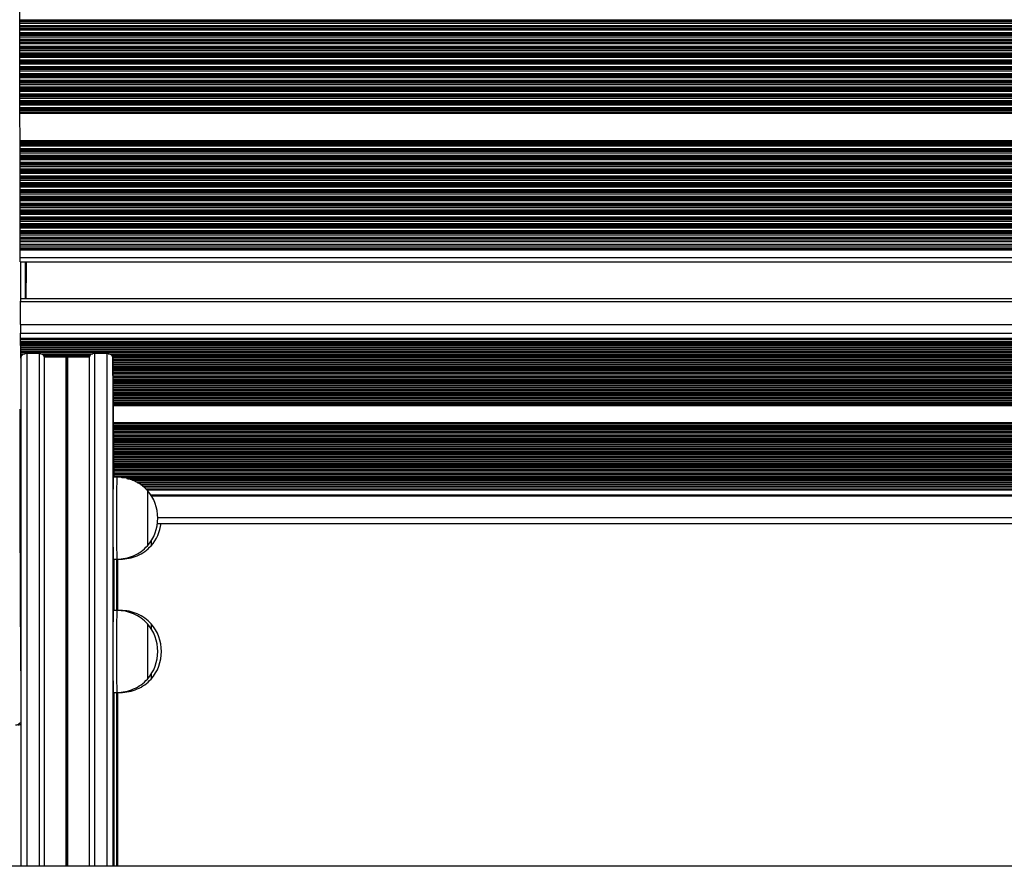
# Model space of a CAD drawing. Units: millimetres. Extents: x 158 to 4663, y 487 to 5626.
# Drawn here: x 1674 to 2154, y 4801 to 5214 of the extents above; entities that cross this region are included whole.
import ezdxf

# ---------------------------------------------------------------- set-up
doc = ezdxf.new("R2010")
doc.units = ezdxf.units.MM
doc.header["$LTSCALE"] = 50

msp = doc.modelspace()

# ---------------------------------------------------------------- linework, layer by layer
at = {"color": 7, "linetype": 'Continuous', "lineweight": 25}
for p, q in [((1674.12, 5097.82), (1673.9, 5225.36)), ((1674.11, 5106.48), (2493.93, 5106.48)), ((1674.11, 5103.98), (3143.63, 5103.98)), ((1674.11, 5103.15), (3143.64, 5103.15)), ((1674.13, 5095.78), (3143.7, 5095.78)), ((1677.16, 5092.07), (1677.19, 5095.78)), ((3143.79, 5077.73), (1674.32, 5077.73)), ((3143.79, 5077.79), (1676.6, 5077.79)), ((1674.26, 5065.14), (1674.31, 5076.55)), ((1674.36, 5048.74), (1674.27, 5060.95)), ((1674.29, 5058.43), (3143.85, 5058.43)), ((1674.29, 5057.99), (3143.85, 5057.99)), ((1674.3, 5056.38), (3143.85, 5056.38)), ((1674.32, 5054.32), (3143.85, 5054.32)), ((1674.33, 5052.26), (3143.85, 5052.26)), ((1674.35, 5050.2), (1674.99, 5050.2)), ((1674.36, 5048.86), (1674.36, 4801.04)), ((1677.34, 5051.04), (1677.34, 4801.04)), ((1683.34, 5051.04), (1677.34, 5051.04)), ((1683.34, 5051.04), (1683.34, 4801.04)), ((1685.45, 5050.2), (1708.24, 5050.2)), ((1685.85, 5049.37), (1685.85, 4801.04)), ((1685.85, 5049.37), (1696.45, 5049.37)), ((1696.45, 5049.37), (1696.45, 4801.04)), ((1696.58, 5049.34), (1696.58, 4801.04)), ((1696.58, 5049.34), (1696.73, 5049.28)), ((1696.73, 5049.28), (1696.73, 4801.04)), ((1696.98, 5049.28), (1697.13, 5049.34)), ((1696.98, 5049.28), (1696.98, 4801.04)), ((1697.13, 5049.34), (1697.13, 4801.04)), ((1697.26, 5049.37), (1697.26, 4801.04)), ((1697.26, 5049.37), (1707.86, 5049.37)), ((1707.86, 5049.37), (1707.86, 4801.04)), ((1710.34, 5051.04), (1710.34, 4801.04)), ((1716.34, 5051.04), (1710.34, 5051.04)), ((1716.34, 5051.04), (1716.34, 4801.04)), ((1718.71, 5050.2), (3099.97, 5050.2)), ((1719.36, 5048.86), (1719.36, 4801.04)), ((1719.49, 5031.79), (1719.36, 5048.86)), ((1719.36, 5048.15), (3099.34, 5048.15)), ((1719.38, 5046.09), (3099.34, 5046.09)), ((1719.39, 5044.03), (3099.34, 5044.03)), ((1719.41, 5041.98), (3099.34, 5041.98)), ((1719.42, 5039.92), (3099.34, 5039.92)), ((1719.44, 5037.86), (3099.34, 5037.86)), ((1719.46, 5035.8), (3099.34, 5035.8)), ((1719.47, 5033.75), (3099.34, 5033.75)), ((1719.49, 5031.79), (1719.49, 4984.93)), ((1719.49, 5031.69), (3099.34, 5031.69)), ((1719.49, 5029.63), (3099.34, 5029.63)), ((1719.49, 5027.57), (3099.34, 5027.57)), ((1719.49, 5017.29), (3099.34, 5017.29)), ((1719.49, 5015.23), (3099.34, 5015.23)), ((1719.49, 5013.17), (3099.34, 5013.17)), ((1719.76, 4995.1), (1719.63, 5012.17)), ((1719.64, 5011.11), (3099.34, 5011.11)), ((1719.66, 5009.06), (3099.34, 5009.06)), ((1719.67, 5007), (3099.34, 5007)), ((1719.69, 5004.94), (3099.34, 5004.94)), ((1719.7, 5002.89), (3099.34, 5002.89)), ((1719.72, 5000.83), (3099.34, 5000.83)), ((1719.73, 4998.77), (3099.34, 4998.77)), ((1719.75, 4996.71), (3099.34, 4996.71)), ((1719.76, 4995.1), (1719.76, 4990.79)), ((1719.76, 4994.66), (3099.34, 4994.66)), ((1719.76, 4992.6), (3099.34, 4992.6)), ((1721.26, 4990.79), (1719.49, 4990.79)), ((1723.71, 4990.54), (3095.39, 4990.54)), ((1730.53, 4988.48), (3088.57, 4988.48)), ((1731.33, 4988.04), (3087.78, 4988.04)), ((1733.81, 4986.43), (3085.3, 4986.43)), ((1734.32, 4985.98), (3084.79, 4985.98)), ((1738.2, 4981.64), (3080.91, 4981.64)), ((1741.09, 4968.15), (3078.01, 4968.15)), ((1719.49, 4956.66), (1719.49, 4920.17)), ((1719.49, 4950.79), (1721.26, 4950.79)), ((1719.76, 4950.79), (1719.76, 4925.79)), ((1721.28, 4950.8), (1721.28, 4925.79)), ((1721.28, 4950.79), (1723.05, 4950.79)), ((1721.56, 4950.79), (1721.56, 4925.79)), ((1721.26, 4925.79), (1719.49, 4925.79)), ((1723.05, 4925.79), (1721.28, 4925.79)), ((1738.05, 4919.29), (1738.05, 4919.23)), ((1719.49, 4891.42), (1719.49, 4801.04)), ((1719.49, 4885.79), (1721.26, 4885.79)), ((1719.76, 4885.79), (1719.76, 4801.04)), ((1721.28, 4885.8), (1721.28, 4801.04)), ((1721.28, 4885.79), (1723.05, 4885.79)), ((1721.56, 4885.79), (1721.56, 4801.04)), ((3150.09, 4801.04), (1650.07, 4801.04))]:
    msp.add_line(p, q, dxfattribs=at)
at = {"color": 8, "linetype": 'Continuous', "lineweight": 25}
for p, q in [((1673.92, 5213.75), (2492.58, 5213.75)), ((1673.92, 5213.09), (2491.14, 5213.09)), ((1673.92, 5212.92), (2490.78, 5212.92)), ((1673.92, 5212.19), (2489.33, 5212.19)), ((1673.92, 5210.97), (2487.06, 5210.97)), ((1673.92, 5210.55), (2486.35, 5210.55)), ((1673.92, 5210.42), (2486.12, 5210.42)), ((1673.92, 5209.76), (2485.04, 5209.76)), ((1673.92, 5209.59), (2484.77, 5209.59)), ((1673.92, 5208.86), (2483.64, 5208.86)), ((1673.93, 5207.64), (2481.86, 5207.64)), ((1673.93, 5207.22), (2481.33, 5207.22)), ((1673.93, 5207.09), (2481.17, 5207.09)), ((1673.93, 5206.43), (2480.43, 5206.43)), ((1673.93, 5206.26), (2480.26, 5206.26)), ((1673.93, 5205.54), (2479.57, 5205.54)), ((1673.93, 5204.31), (2478.61, 5204.31)), ((1673.93, 5203.9), (2478.33, 5203.9)), ((1673.93, 5203.76), (2478.24, 5203.76)), ((1673.94, 5203.1), (2477.85, 5203.1)), ((1673.94, 5202.93), (2477.75, 5202.93)), ((1673.94, 5202.21), (2477.39, 5202.21)), ((1673.94, 5200.98), (2476.88, 5200.98)), ((1673.94, 5200.57), (2476.74, 5200.57)), ((1673.94, 5200.43), (2476.7, 5200.43)), ((1673.94, 5199.77), (2476.51, 5199.77)), ((1673.94, 5199.6), (2476.47, 5199.6)), ((1673.94, 5198.88), (2476.31, 5198.88)), ((1673.94, 5197.65), (2476.14, 5197.65)), ((1673.95, 5197.24), (2476.09, 5197.24)), ((1673.95, 5197.1), (2476.07, 5197.1)), ((1673.95, 5196.45), (2475.97, 5196.45)), ((1673.95, 5196.27), (2475.94, 5196.27)), ((1673.95, 5195.55), (2475.79, 5195.55)), ((1673.95, 5194.32), (2475.46, 5194.32)), ((1673.95, 5193.91), (2475.33, 5193.91)), ((1673.95, 5193.77), (2475.28, 5193.77)), ((1673.95, 5193.12), (2475.05, 5193.12)), ((1673.95, 5192.95), (2474.98, 5192.95)), ((1673.95, 5192.22), (2474.68, 5192.22)), ((1673.96, 5190.99), (2474.08, 5190.99)), ((1673.96, 5190.58), (2473.85, 5190.58)), ((1673.96, 5190.45), (2473.77, 5190.45)), ((1673.96, 5189.79), (2473.38, 5189.79)), ((1673.96, 5189.62), (2473.27, 5189.62)), ((1673.96, 5188.89), (2472.77, 5188.89)), ((1673.96, 5187.66), (2471.81, 5187.66)), ((1673.96, 5187.25), (2471.45, 5187.25)), ((1673.96, 5187.12), (2471.33, 5187.12)), ((1673.96, 5186.46), (2470.69, 5186.46)), ((1673.96, 5186.29), (2470.52, 5186.29)), ((1673.97, 5185.56), (2469.73, 5185.56)), ((1673.97, 5184.34), (2468.16, 5184.34)), ((1673.97, 5183.92), (2467.54, 5183.92)), ((1673.97, 5183.79), (2467.34, 5183.79)), ((1673.97, 5183.13), (2466.44, 5183.13)), ((1673.97, 5182.96), (2466.22, 5182.96)), ((1673.97, 5182.23), (2465.4, 5182.23)), ((1673.97, 5181.01), (2464.25, 5181.01)), ((1673.97, 5180.59), (2463.92, 5180.59)), ((1673.98, 5180.46), (2463.81, 5180.46)), ((1673.98, 5179.8), (2463.35, 5179.8)), ((1673.98, 5179.63), (2463.23, 5179.63)), ((1673.98, 5178.91), (2462.79, 5178.91)), ((1673.98, 5177.68), (2462.18, 5177.68)), ((1673.98, 5177.27), (2462, 5177.27)), ((1673.98, 5177.13), (2461.95, 5177.13)), ((1673.98, 5176.47), (2461.71, 5176.47)), ((1673.98, 5176.3), (2461.65, 5176.3)), ((1673.98, 5175.58), (2461.44, 5175.58)), ((1673.99, 5174.35), (2461.18, 5174.35)), ((1673.99, 5173.94), (2461.12, 5173.94)), ((1673.99, 5173.8), (2461.1, 5173.8)), ((1673.99, 5173.15), (2461.02, 5173.15)), ((1673.99, 5172.97), (2460.99, 5172.97)), ((1673.99, 5172.25), (2460.91, 5172.25)), ((1673.99, 5171.02), (2460.79, 5171.02)), ((1673.99, 5170.61), (2460.75, 5170.61)), ((1673.99, 5170.47), (2460.74, 5170.47)), ((1673.99, 5169.82), (2460.7, 5169.82)), ((1673.99, 5169.65), (2460.69, 5169.65)), ((1674, 5168.92), (2460.65, 5168.92)), ((1674, 5168.23), (2460.62, 5168.23)), ((1674.02, 5154.92), (2460.39, 5154.92)), ((1674.02, 5154.38), (2460.39, 5154.38)), ((1674.02, 5153.96), (2460.39, 5153.96)), ((1674.02, 5153.83), (2460.39, 5153.83)), ((1674.02, 5153.17), (2460.41, 5153.17)), ((1674.02, 5153), (2460.41, 5153)), ((1674.03, 5152.27), (2460.44, 5152.27)), ((1674.03, 5151.05), (2460.5, 5151.05)), ((1674.03, 5150.63), (2460.53, 5150.63)), ((1674.03, 5150.5), (2460.54, 5150.5)), ((1674.03, 5149.84), (2460.6, 5149.84)), ((1674.03, 5149.67), (2460.61, 5149.67)), ((1674.03, 5148.94), (2460.68, 5148.94)), ((1674.03, 5147.72), (2460.83, 5147.72)), ((1674.03, 5147.3), (2460.89, 5147.3)), ((1674.03, 5147.17), (2460.92, 5147.17)), ((1674.04, 5146.51), (2461.05, 5146.51)), ((1674.04, 5146.34), (2461.09, 5146.34)), ((1674.04, 5145.62), (2461.29, 5145.62)), ((1674.04, 5144.39), (2461.74, 5144.39)), ((1674.04, 5143.98), (2461.92, 5143.98)), ((1674.04, 5143.84), (2461.98, 5143.84)), ((1674.04, 5143.18), (2462.3, 5143.18)), ((1674.04, 5143.01), (2462.4, 5143.01)), ((1674.04, 5142.29), (2462.82, 5142.29)), ((1674.04, 5141.06), (2463.69, 5141.06)), ((1674.05, 5140.65), (2464.03, 5140.65)), ((1674.05, 5140.51), (2464.14, 5140.51)), ((1674.05, 5139.86), (2464.75, 5139.86)), ((1674.05, 5139.68), (2464.92, 5139.68)), ((1674.05, 5138.96), (2465.72, 5138.96)), ((1674.05, 5137.73), (2467.36, 5137.73)), ((1674.05, 5137.32), (2467.92, 5137.32)), ((1674.05, 5137.18), (2468.09, 5137.18)), ((1674.05, 5136.53), (2468.88, 5136.53)), ((1674.05, 5136.36), (2469.07, 5136.36)), ((1674.05, 5135.63), (2469.84, 5135.63)), ((1674.06, 5134.4), (2470.96, 5134.4)), ((1674.06, 5133.99), (2471.3, 5133.99)), ((1674.06, 5133.85), (2471.41, 5133.85)), ((1674.06, 5133.2), (2471.9, 5133.2)), ((1674.06, 5133.03), (2472.02, 5133.03)), ((1674.06, 5132.3), (2472.5, 5132.3)), ((1674.06, 5131.07), (2473.21, 5131.07)), ((1674.06, 5130.66), (2473.42, 5130.66)), ((1674.06, 5130.53), (2473.49, 5130.53)), ((1674.06, 5129.87), (2473.79, 5129.87)), ((1674.06, 5129.7), (2473.87, 5129.7)), ((1674.07, 5128.97), (2474.16, 5128.97)), ((1674.07, 5127.75), (2474.58, 5127.75)), ((1674.07, 5127.33), (2474.7, 5127.33)), ((1674.07, 5127.2), (2474.73, 5127.2)), ((1674.07, 5126.54), (2474.9, 5126.54)), ((1674.07, 5126.37), (2474.93, 5126.37)), ((1674.07, 5125.64), (2475.08, 5125.64)), ((1674.07, 5124.42), (2475.25, 5124.42)), ((1674.07, 5124), (2475.29, 5124)), ((1674.08, 5123.87), (2475.3, 5123.87)), ((1674.08, 5123.21), (2475.37, 5123.21)), ((1674.08, 5123.04), (2475.4, 5123.04)), ((1674.08, 5122.31), (2475.53, 5122.31)), ((1674.08, 5121.09), (2475.84, 5121.09)), ((1674.08, 5120.67), (2475.97, 5120.67)), ((1674.08, 5120.54), (2476.01, 5120.54)), ((1674.08, 5119.88), (2476.26, 5119.88)), ((1674.08, 5119.71), (2476.33, 5119.71)), ((1674.08, 5118.99), (2476.67, 5118.99)), ((1674.09, 5117.76), (2477.35, 5117.76)), ((1674.09, 5117.35), (2477.62, 5117.35)), ((1674.09, 5117.21), (2477.71, 5117.21)), ((1674.09, 5116.55), (2478.19, 5116.55)), ((1674.09, 5116.38), (2478.32, 5116.38)), ((1674.09, 5115.66), (2478.95, 5115.66)), ((1674.09, 5114.43), (2480.21, 5114.43)), ((1674.09, 5114.02), (2480.72, 5114.02)), ((1674.09, 5113.88), (2480.89, 5113.88)), ((1674.09, 5113.23), (2481.79, 5113.23)), ((1674.09, 5113.05), (2482.03, 5113.05)), ((1674.1, 5112.33), (2483.08, 5112.33)), ((1674.1, 5111.1), (2484.96, 5111.1)), ((1674.1, 5110.69), (2485.63, 5110.69)), ((1674.1, 5110.55), (2485.86, 5110.55)), ((1674.1, 5109.9), (2486.98, 5109.9)), ((1674.1, 5109.73), (2487.28, 5109.73)), ((1674.1, 5109), (2488.6, 5109)), ((1674.1, 5107.77), (2491.03, 5107.77)), ((1674.1, 5107.36), (2491.92, 5107.36)), ((1674.1, 5107.22), (2492.22, 5107.22)), ((1674.11, 5105.67), (2496.41, 5105.67)), ((1674.11, 5104.45), (3143.63, 5104.45)), ((1674.11, 5102.34), (3143.65, 5102.34)), ((1674.11, 5101.66), (3143.65, 5101.66)), ((1674.12, 5097.85), (3143.68, 5097.85)), ((1674.31, 5076.49), (3143.8, 5076.49)), ((1674.26, 5065.16), (3143.83, 5065.16)), ((1674.27, 5060.97), (3143.85, 5060.97)), ((1674.28, 5058.62), (3143.85, 5058.62)), ((1674.3, 5057.14), (3143.85, 5057.14)), ((1674.3, 5055.98), (3143.85, 5055.98)), ((1674.31, 5055.84), (3143.85, 5055.84)), ((1674.31, 5055.08), (3143.85, 5055.08)), ((1674.32, 5053.93), (3143.85, 5053.93)), ((1674.32, 5053.78), (3143.85, 5053.78)), ((1674.33, 5053.02), (3143.85, 5053.02)), ((1674.34, 5051.87), (3143.85, 5051.87)), ((1674.34, 5051.73), (3143.85, 5051.73)), ((1674.34, 5050.96), (1676.56, 5050.96)), ((1674.35, 5049.81), (1674.65, 5049.81)), ((1674.35, 5049.67), (1674.57, 5049.67)), ((1674.36, 5048.91), (1674.36, 5048.91)), ((1684.06, 5050.96), (1709.63, 5050.96)), ((1685.72, 5049.81), (1707.98, 5049.81)), ((1685.78, 5049.67), (1707.93, 5049.67)), ((1717.13, 5050.96), (3101.54, 5050.96)), ((1719.05, 5049.81), (3099.63, 5049.81)), ((1719.14, 5049.67), (3099.55, 5049.67)), ((1719.36, 5048.91), (3099.34, 5048.91)), ((1719.37, 5047.75), (3099.34, 5047.75)), ((1719.37, 5047.61), (3099.34, 5047.61)), ((1719.37, 5046.85), (3099.34, 5046.85)), ((1719.38, 5045.7), (3099.34, 5045.7)), ((1719.38, 5045.55), (3099.34, 5045.55)), ((1719.39, 5044.79), (3099.34, 5044.79)), ((1719.4, 5043.64), (3099.34, 5043.64)), ((1719.4, 5043.5), (3099.34, 5043.5)), ((1719.4, 5042.74), (3099.34, 5042.74)), ((1719.41, 5041.58), (3099.34, 5041.58)), ((1719.41, 5041.44), (3099.34, 5041.44)), ((1719.42, 5040.68), (3099.34, 5040.68)), ((1719.43, 5039.52), (3099.34, 5039.52)), ((1719.43, 5039.38), (3099.34, 5039.38)), ((1719.43, 5038.62), (3099.34, 5038.62)), ((1719.44, 5037.47), (3099.34, 5037.47)), ((1719.44, 5037.32), (3099.34, 5037.32)), ((1719.45, 5036.56), (3099.34, 5036.56)), ((1719.46, 5035.41), (3099.34, 5035.41)), ((1719.46, 5035.27), (3099.34, 5035.27)), ((1719.47, 5034.51), (3099.34, 5034.51)), ((1719.47, 5033.35), (3099.34, 5033.35)), ((1719.48, 5033.21), (3099.34, 5033.21)), ((1719.48, 5032.45), (3099.34, 5032.45)), ((1719.49, 5031.3), (3099.34, 5031.3)), ((1719.49, 5031.15), (3099.34, 5031.15)), ((1719.49, 5030.39), (3099.34, 5030.39)), ((1719.49, 5029.24), (3099.34, 5029.24)), ((1719.49, 5029.1), (3099.34, 5029.1)), ((1719.49, 5028.34), (3099.34, 5028.34)), ((1719.49, 5027.18), (3099.34, 5027.18)), ((1719.49, 5027.04), (3099.34, 5027.04)), ((1719.49, 5026.28), (3099.34, 5026.28)), ((1719.49, 5025.71), (3099.34, 5025.71)), ((1719.49, 5017.48), (3099.34, 5017.48)), ((1719.49, 5016.89), (3099.34, 5016.89)), ((1719.49, 5016.75), (3099.34, 5016.75)), ((1719.49, 5015.99), (3099.34, 5015.99)), ((1719.49, 5014.84), (3099.34, 5014.84)), ((1719.49, 5014.69), (3099.34, 5014.69)), ((1719.49, 5013.93), (3099.34, 5013.93)), ((1719.49, 5012.78), (3099.34, 5012.78)), ((1719.55, 5012.64), (3099.34, 5012.64)), ((1719.63, 5012.17), (1719.63, 4990.79)), ((1719.64, 5011.88), (3099.34, 5011.88)), ((1719.64, 5010.72), (3099.34, 5010.72)), ((1719.64, 5010.58), (3099.34, 5010.58)), ((1719.65, 5009.82), (3099.34, 5009.82)), ((1719.66, 5008.66), (3099.34, 5008.66)), ((1719.66, 5008.52), (3099.34, 5008.52)), ((1719.67, 5007.76), (3099.34, 5007.76)), ((1719.67, 5006.61), (3099.34, 5006.61)), ((1719.68, 5006.46), (3099.34, 5006.46)), ((1719.68, 5005.7), (3099.34, 5005.7)), ((1719.69, 5004.55), (3099.34, 5004.55)), ((1719.69, 5004.41), (3099.34, 5004.41)), ((1719.7, 5003.65), (3099.34, 5003.65)), ((1719.71, 5002.49), (3099.34, 5002.49)), ((1719.71, 5002.35), (3099.34, 5002.35)), ((1719.71, 5001.59), (3099.34, 5001.59)), ((1719.72, 5000.44), (3099.34, 5000.44)), ((1719.72, 5000.29), (3099.34, 5000.29)), ((1719.73, 4999.53), (3099.34, 4999.53)), ((1719.74, 4998.38), (3099.34, 4998.38)), ((1719.74, 4998.24), (3099.34, 4998.24)), ((1719.74, 4997.47), (3099.34, 4997.47)), ((1719.75, 4996.32), (3099.34, 4996.32)), ((1719.75, 4996.18), (3099.34, 4996.18)), ((1719.76, 4995.42), (3099.34, 4995.42)), ((1719.76, 4994.26), (3099.34, 4994.26)), ((1719.76, 4994.12), (3099.34, 4994.12)), ((1719.76, 4993.36), (3099.34, 4993.36)), ((1719.76, 4992.21), (3099.34, 4992.21)), ((1719.76, 4992.06), (3099.34, 4992.06)), ((1719.76, 4991.3), (3099.34, 4991.3)), ((1726.12, 4990.15), (3092.99, 4990.15)), ((1726.57, 4990.01), (3092.54, 4990.01)), ((1728.97, 4989.25), (3090.13, 4989.25)), ((1732.84, 4987.19), (3086.26, 4987.19)), ((1735.3, 4985.13), (3083.81, 4985.13)), ((1735.95, 4984.56), (3083.15, 4984.56)), ((1737.83, 4982.21), (3081.27, 4982.21)), ((1741.26, 4971.15), (3077.85, 4971.15)), ((1719.63, 4950.79), (1719.63, 4925.79)), ((1721.15, 4950.79), (1721.15, 4925.79)), ((1721.43, 4950.79), (1721.43, 4925.79)), ((1719.63, 4885.79), (1719.63, 4801.04)), ((1721.15, 4885.79), (1721.15, 4801.04)), ((1721.43, 4885.79), (1721.43, 4801.04))]:
    msp.add_line(p, q, dxfattribs=at)
at = {"color": 7, "linetype": 'Continuous', "lineweight": 25, "flags": 128}
for points in [[(1674.14, 5095.78), (1674.14, 5095.77), (1674.14, 5095.76), (1674.13, 5095.86), (1674.13, 5096.08), (1674.13, 5096.39), (1674.12, 5096.8), (1674.12, 5097.28), (1674.12, 5097.82)], [(1674.44, 5077.73), (1674.41, 5083.12), (1674.38, 5090.4), (1674.36, 5095.88)], [(1676.56, 5095.78), (1676.54, 5090.4), (1676.5, 5083.12), (1676.48, 5077.73)], [(1676.78, 5095.78), (1676.78, 5095.76), (1676.78, 5095.77), (1676.78, 5095.78)], [(1677.13, 5087.06), (1677.13, 5087.84), (1677.14, 5088.58), (1677.14, 5089.28), (1677.14, 5089.94), (1677.15, 5090.55), (1677.15, 5091.11), (1677.15, 5091.62), (1677.16, 5092.07)], [(1677.1, 5077.73), (1677.11, 5080.82), (1677.12, 5083.93), (1677.13, 5087.06)], [(1674.33, 5077.73), (1674.32, 5077.78), (1674.32, 5077.75), (1674.32, 5077.6), (1674.31, 5077.34), (1674.31, 5076.99), (1674.31, 5076.55)], [(1676.59, 5077.73), (1676.59, 5077.78), (1676.6, 5077.79)], [(1673.88, 5023.96), (1673.89, 5016.11), (1673.9, 5008.33), (1673.91, 5000.64), (1673.92, 4993.05), (1673.94, 4985.57), (1673.96, 4978.22), (1673.97, 4971.02), (1673.99, 4963.97), (1674.02, 4957.1), (1674.04, 4950.42), (1674.06, 4943.94), (1674.09, 4937.68), (1674.12, 4931.64), (1674.15, 4925.84), (1674.18, 4920.29), (1674.21, 4915), (1674.25, 4909.99), (1674.28, 4905.26), (1674.32, 4900.83), (1674.35, 4896.69), (1674.36, 4896.21)], [(1736.26, 4984.29), (1736.26, 4984.23), (1736.24, 4983.82), (1736.23, 4983.06), (1736.22, 4981.96), (1736.21, 4980.56), (1736.2, 4978.9), (1736.2, 4977.01), (1736.19, 4974.95), (1736.19, 4972.78), (1736.19, 4970.56), (1736.19, 4968.34), (1736.19, 4966.19), (1736.2, 4964.16), (1736.21, 4962.32), (1736.21, 4960.7), (1736.22, 4959.36), (1736.23, 4958.34), (1736.25, 4957.65), (1736.26, 4957.32), (1736.26, 4957.29)], [(1736.26, 4984.29), (1736.26, 4984.25), (1736.24, 4983.88), (1736.23, 4983.16), (1736.22, 4982.1), (1736.21, 4980.73), (1736.2, 4979.09), (1736.2, 4977.22), (1736.19, 4975.18), (1736.19, 4973.02), (1736.19, 4970.79), (1736.19, 4968.57), (1736.19, 4966.41), (1736.2, 4964.37), (1736.2, 4962.5), (1736.21, 4960.86), (1736.22, 4959.49), (1736.23, 4958.43), (1736.24, 4957.71), (1736.26, 4957.34), (1736.26, 4957.29)], [(1736.26, 4919.29), (1736.25, 4919.23), (1736.24, 4918.82), (1736.23, 4918.06), (1736.22, 4916.96), (1736.21, 4915.56), (1736.2, 4913.9), (1736.2, 4912.01), (1736.19, 4909.95), (1736.19, 4907.78), (1736.19, 4905.56), (1736.19, 4903.34), (1736.19, 4901.19), (1736.2, 4899.16), (1736.2, 4897.32), (1736.21, 4895.7), (1736.22, 4894.36), (1736.23, 4893.34), (1736.24, 4892.65), (1736.26, 4892.32), (1736.26, 4892.29)], [(1736.26, 4919.29), (1736.26, 4919.25), (1736.24, 4918.88), (1736.23, 4918.16), (1736.22, 4917.1), (1736.21, 4915.73), (1736.2, 4914.09), (1736.2, 4912.22), (1736.19, 4910.18), (1736.19, 4908.02), (1736.19, 4905.79), (1736.19, 4903.57), (1736.19, 4901.41), (1736.2, 4899.37), (1736.2, 4897.5), (1736.21, 4895.86), (1736.22, 4894.49), (1736.23, 4893.43), (1736.24, 4892.71), (1736.26, 4892.34), (1736.26, 4892.29)]]:
    msp.add_lwpolyline(points, dxfattribs=at)
at = {"color": 8, "linetype": 'Continuous', "lineweight": 25, "flags": 128}
for points in [[(1721.26, 4990.79), (1721.26, 4990.78), (1721.24, 4990.51), (1721.23, 4989.9), (1721.22, 4988.94), (1721.2, 4987.65), (1721.19, 4986.07), (1721.18, 4984.21), (1721.17, 4982.11), (1721.17, 4979.81), (1721.16, 4977.35), (1721.16, 4974.78), (1721.15, 4972.13), (1721.15, 4969.46), (1721.16, 4966.81), (1721.16, 4964.23), (1721.17, 4961.77), (1721.17, 4959.47), (1721.18, 4957.38), (1721.19, 4955.52), (1721.2, 4953.94), (1721.22, 4952.65), (1721.23, 4951.69), (1721.24, 4951.07), (1721.26, 4950.8), (1721.26, 4950.79)], [(1721.26, 4925.79), (1721.26, 4925.78), (1721.24, 4925.52), (1721.23, 4924.9), (1721.22, 4923.94), (1721.2, 4922.65), (1721.19, 4921.07), (1721.18, 4919.21), (1721.17, 4917.11), (1721.16, 4914.81), (1721.16, 4912.35), (1721.15, 4909.78), (1721.15, 4907.13), (1721.15, 4904.46), (1721.15, 4901.81), (1721.16, 4899.23), (1721.16, 4896.77), (1721.17, 4894.48), (1721.18, 4892.38), (1721.19, 4890.52), (1721.2, 4888.94), (1721.22, 4887.65), (1721.23, 4886.69), (1721.24, 4886.07), (1721.26, 4885.81), (1721.26, 4885.79)]]:
    msp.add_lwpolyline(points, dxfattribs=at)
at = {"color": 7, "linetype": 'Continuous', "lineweight": 25}
for centre, radius, start, end in [((2112.97, 5063.42), 438.71, 179.7754, 180.3226), ((1720.54, 4970.79), 20.73, 0, 40.6453), ((1720.54, 4970.79), 20.73, 319.3547, 0), ((1722.33, 4970.79), 20.72, 319.3547, 352.663), ((1788.04, 4959.36), 50.03, 179.6726, 182.3695), ((1791.94, 4959.43), 53.93, 179.77, 182.272), ((1720.54, 4905.79), 20.72, 0, 40.6453), ((1804.4, 4916.94), 66.39, 177.9655, 180.0017), ((1853.85, 4916.35), 115.84, 178.5797, 179.713), ((1722.33, 4905.79), 20.72, 0, 40.6453), ((1720.54, 4905.79), 20.72, 319.3547, 0), ((1722.33, 4905.79), 20.72, 319.3547, 0), ((1787.39, 4894.35), 49.38, 179.6513, 182.3889), ((1792.08, 4894.44), 54.07, 179.77, 182.2701)]:
    msp.add_arc(centre, radius, start, end, dxfattribs=at)
for centre, major_axis, start_param, end_param in [((1677.36, 5048.86), (3, -0.03), 1.582323, 3.15312), ((1683.36, 5049.22), (2.5, -0.02), 0.091613, 1.582323), ((1696.45, 5049.19), (0.25, -0.002), 1.041271, 1.582323), ((1696.85, 5049.44), (0.25, -0.002), 4.182864, 5.264968), ((1697.26, 5049.19), (0.25, -0.002), 1.582323, 2.123376), ((1710.36, 5049.22), (2.5, -0.02), 1.582323, 3.073034), ((1716.36, 5048.86), (3, -0.03), 0.011527, 1.582323), ((1717.13, 5012.17), (2.5, -0.02), 0.011527, 0.352765)]:
    msp.add_ellipse(centre, major_axis=major_axis, ratio=0.726508, start_param=start_param, end_param=end_param, dxfattribs=at)
for points, knots in [([(1736.26, 4984.29), (1735.24, 4985.26), (1733.21, 4987.19), (1729.49, 4989.21), (1725.47, 4990.55), (1722.66, 4990.71), (1721.26, 4990.79)], [0, 0, 0, 0, 0.249996, 0.499998, 0.75, 1, 1, 1, 1]), ([(1721.26, 4950.79), (1722.66, 4950.88), (1725.47, 4951.04), (1729.49, 4952.37), (1733.21, 4954.39), (1735.24, 4956.33), (1736.26, 4957.29)], [0, 0, 0, 0, 0.2500002, 0.5000022, 0.7500036, 1, 1, 1, 1]), ([(1723.05, 4950.79), (1724.45, 4950.88), (1727.26, 4951.04), (1731.28, 4952.37), (1735, 4954.39), (1737.03, 4956.33), (1738.05, 4957.29)], [0, 0, 0, 0, 0.250002, 0.5, 0.750002, 1, 1, 1, 1]), ([(1736.26, 4919.29), (1735.24, 4920.26), (1733.21, 4922.19), (1729.49, 4924.21), (1725.47, 4925.55), (1722.66, 4925.71), (1721.26, 4925.79)], [0, 0, 0, 0, 0.249998, 0.499999, 0.75, 1, 1, 1, 1]), ([(1738.05, 4919.29), (1737.04, 4920.26), (1735, 4922.19), (1731.28, 4924.21), (1727.26, 4925.55), (1724.46, 4925.71), (1723.05, 4925.79)], [0, 0, 0, 0, 0.249998, 0.499999, 0.749998, 1, 1, 1, 1]), ([(1721.26, 4885.79), (1722.66, 4885.88), (1725.47, 4886.04), (1729.49, 4887.37), (1733.21, 4889.4), (1735.24, 4891.33), (1736.26, 4892.29)], [0, 0, 0, 0, 0.25, 0.500001, 0.750002, 1, 1, 1, 1]), ([(1723.05, 4885.79), (1724.46, 4885.88), (1727.26, 4886.04), (1731.28, 4887.37), (1735, 4889.4), (1737.04, 4891.33), (1738.05, 4892.29)], [0, 0, 0, 0, 0.250002, 0.500001, 0.750002, 1, 1, 1, 1]), ([(1671.85, 4870.01), (1672.1, 4870.02), (1672.63, 4870.03), (1673.36, 4870.36), (1673.93, 4870.8), (1674.25, 4871.17), (1674.34, 4871.33), (1674.36, 4871.36)], [0, 0, 0, 0, 0.230954, 0.49601, 0.730663, 0.948164, 1, 1, 1, 1]), ([(1673.07, 4869.99), (1673.11, 4869.99), (1673.47, 4869.94), (1673.94, 4870.05), (1674.28, 4870.25), (1674.36, 4870.29)], [0, 0, 0, 0, 0.0923346, 0.7979159, 1, 1, 1, 1])]:
    msp.add_open_spline(points, degree=3, knots=knots, dxfattribs=at)

doc.saveas('drawing.dxf')
